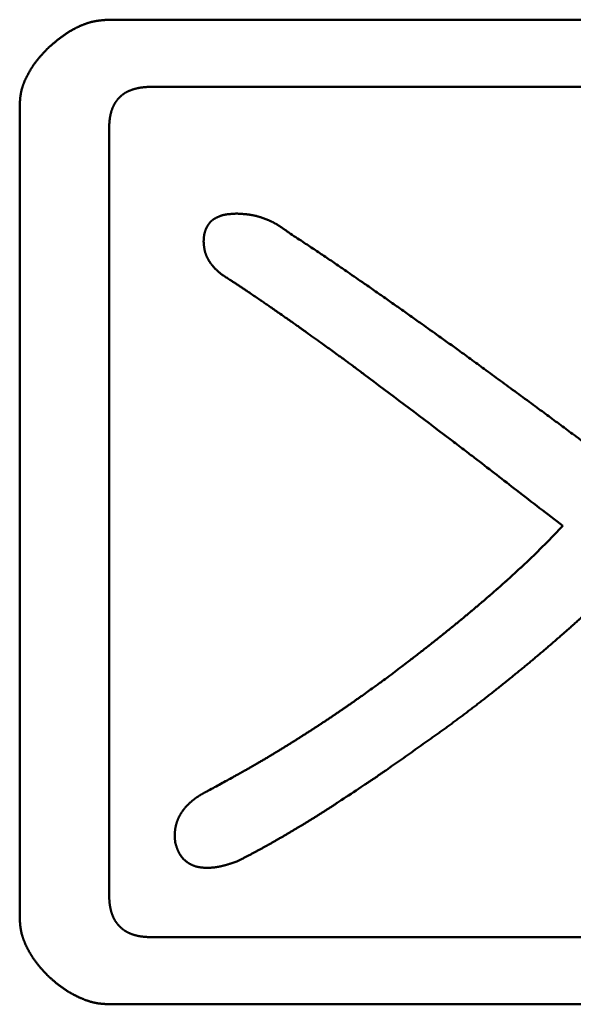
# Model space of a CAD drawing. Units: millimetres. Extents: x 0 to 840, y -1 to 594.
# Drawn here: x 198 to 199, y 166 to 169 of the extents above; entities that cross this region are included whole.
import ezdxf

# ---------------------------------------------------------------- set-up
doc = ezdxf.new("R2010")
doc.units = ezdxf.units.MM
doc.header["$LTSCALE"] = 0.374154
doc.layers.add('NoLayerName_001', color=7, linetype='Continuous')

msp = doc.modelspace()

# ---------------------------------------------------------------- linework, layer by layer
at = {"layer": 'NoLayerName_001', "color": 7, "linetype": 'Continuous', "lineweight": 50}
for p, q in [((198.0783, 168.6419), (200.6095, 168.6419)), ((200.6095, 168.453), (198.1982, 168.453)), ((197.8262, 166.1108), (197.8262, 168.4021)), ((198.0783, 168.3355), (198.0783, 166.1774)), ((198.1982, 166.0575), (200.7027, 166.0575)), ((200.7027, 165.8685), (198.0783, 165.8685))]:
    msp.add_line(p, q, dxfattribs=at)
for points, knots in [([(197.9061, 168.562), (197.9078, 168.5634), (197.9102, 168.5656), (197.9135, 168.5684), (197.9159, 168.5705), (197.9184, 168.5726), (197.9209, 168.5747), (197.9233, 168.5768), (197.9258, 168.5789), (197.9283, 168.581), (197.9308, 168.583), (197.9333, 168.5851), (197.9358, 168.5871), (197.9384, 168.5891), (197.941, 168.591), (197.9435, 168.593), (197.9461, 168.5949), (197.9488, 168.5968), (197.9514, 168.5987), (197.9541, 168.6005), (197.9567, 168.6023), (197.9594, 168.6041), (197.9622, 168.6059), (197.9649, 168.6076), (197.9677, 168.6093), (197.9705, 168.6109), (197.9733, 168.6125), (197.9761, 168.6141), (197.979, 168.6157), (197.9818, 168.6172), (197.9847, 168.6187), (197.9876, 168.6201), (197.9906, 168.6215), (197.9935, 168.6229), (197.9965, 168.6242), (197.9995, 168.6255), (198.0025, 168.6268), (198.0055, 168.628), (198.0085, 168.6291), (198.0116, 168.6303), (198.0136, 168.631), (198.0146, 168.6313)], [0, 0, 0, 0, 0.0064864, 0.0097292, 0.0129715, 0.0162133, 0.0194544, 0.0226948, 0.0259343, 0.0291729, 0.0324107, 0.0356476, 0.0388838, 0.0421193, 0.0453543, 0.0485891, 0.0518239, 0.0550591, 0.0582951, 0.0615318, 0.0647694, 0.0680077, 0.0712467, 0.0744865, 0.077727, 0.0809684, 0.0842105, 0.0874536, 0.0906976, 0.0939426, 0.0971888, 0.1004362, 0.103685, 0.1069352, 0.1101867, 0.1134386, 0.1166905, 0.1199418, 0.1231919, 0.1264406, 0.1296874, 0.1296874, 0.1296874, 0.1296874]), ([(198.0146, 168.6313), (198.0157, 168.6317), (198.0177, 168.6323), (198.0208, 168.6333), (198.0239, 168.6342), (198.027, 168.6351), (198.0302, 168.6358), (198.0333, 168.6366), (198.0365, 168.6372), (198.0397, 168.6378), (198.0429, 168.6384), (198.0461, 168.6389), (198.0493, 168.6393), (198.0525, 168.6397), (198.0557, 168.6401), (198.0589, 168.6404), (198.0621, 168.6407), (198.0654, 168.641), (198.0686, 168.6412), (198.0729, 168.6416), (198.0762, 168.6418), (198.0783, 168.6419)], [0, 0, 0, 0, 0.0032447, 0.00648712, 0.00972717, 0.01296486, 0.01620029, 0.01943363, 0.0226652, 0.02589571, 0.02912634, 0.03235798, 0.03559132, 0.03882683, 0.04206474, 0.04530516, 0.048548, 0.05179306, 0.05504002, 0.05828849, 0.06478805, 0.06478805, 0.06478805, 0.06478805]), ([(197.9061, 168.562), (197.9047, 168.5605), (197.9026, 168.5583), (197.8998, 168.5553), (197.8977, 168.5531), (197.8957, 168.5508), (197.8936, 168.5486), (197.8915, 168.5463), (197.8895, 168.5441), (197.8874, 168.5418), (197.8854, 168.5395), (197.8834, 168.5372), (197.8814, 168.5349), (197.8794, 168.5326), (197.8775, 168.5302), (197.8756, 168.5278), (197.8737, 168.5254), (197.8718, 168.523), (197.87, 168.5206), (197.8682, 168.5181), (197.8664, 168.5157), (197.8647, 168.5131), (197.863, 168.5106), (197.8613, 168.5081), (197.8597, 168.5055), (197.8581, 168.5029), (197.8565, 168.5003), (197.8549, 168.4977), (197.8534, 168.495), (197.8519, 168.4923), (197.8504, 168.4897), (197.849, 168.487), (197.8475, 168.4842), (197.8461, 168.4815), (197.8448, 168.4788), (197.8434, 168.476), (197.8421, 168.4732), (197.8409, 168.4704), (197.8396, 168.4676), (197.8385, 168.4648), (197.8377, 168.4629), (197.8373, 168.4619)], [0, 0, 0, 0, 0.0061242, 0.0091858, 0.0122467, 0.0153067, 0.0183657, 0.0214235, 0.0244801, 0.0275352, 0.0305889, 0.0336411, 0.036692, 0.0397415, 0.0427899, 0.0458374, 0.0488843, 0.051931, 0.0549779, 0.0580253, 0.0610735, 0.0641227, 0.0671731, 0.0702249, 0.0732781, 0.076333, 0.0793895, 0.082448, 0.0855083, 0.0885705, 0.0916348, 0.0947011, 0.0977694, 0.1008398, 0.1039118, 0.1069845, 0.1100569, 0.1131281, 0.1161974, 0.119264, 0.1223276, 0.1223276, 0.1223276, 0.1223276]), ([(197.8373, 168.4619), (197.837, 168.461), (197.8362, 168.459), (197.8352, 168.4562), (197.8343, 168.4533), (197.8333, 168.4504), (197.8325, 168.4474), (197.8317, 168.4445), (197.831, 168.4415), (197.8303, 168.4386), (197.8298, 168.4356), (197.8293, 168.4326), (197.8288, 168.4296), (197.8284, 168.4266), (197.828, 168.4235), (197.8277, 168.4205), (197.8274, 168.4174), (197.8271, 168.4144), (197.8269, 168.4113), (197.8266, 168.4083), (197.8264, 168.4052), (197.8263, 168.4032), (197.8262, 168.4021)], [0, 0, 0, 0, 0.00306007, 0.00611646, 0.00916914, 0.01221826, 0.01526415, 0.01830734, 0.02134858, 0.02438904, 0.02743025, 0.03047344, 0.03351951, 0.03656906, 0.03962238, 0.04267954, 0.04574039, 0.04880458, 0.05187164, 0.05494095, 0.05801181, 0.06108346, 0.06108346, 0.06108346, 0.06108346]), ([(198.1354, 168.4417), (198.1349, 168.4415), (198.1339, 168.4411), (198.1325, 168.4404), (198.131, 168.4398), (198.1296, 168.439), (198.1282, 168.4383), (198.1268, 168.4376), (198.1254, 168.4368), (198.124, 168.436), (198.1226, 168.4351), (198.1213, 168.4342), (198.1199, 168.4333), (198.1186, 168.4324), (198.1173, 168.4315), (198.116, 168.4305), (198.1148, 168.4295), (198.1135, 168.4285), (198.1123, 168.4274), (198.1111, 168.4264), (198.1099, 168.4253), (198.1088, 168.4242), (198.1076, 168.423), (198.1065, 168.4219), (198.1054, 168.4207), (198.1043, 168.4195), (198.1033, 168.4183), (198.1022, 168.4171), (198.1012, 168.4158), (198.1002, 168.4146), (198.0993, 168.4133), (198.0983, 168.412), (198.0974, 168.4106), (198.0965, 168.4093), (198.0957, 168.408), (198.0948, 168.4066), (198.094, 168.4052), (198.0932, 168.4038), (198.0924, 168.4024), (198.0917, 168.401), (198.0912, 168.4), (198.091, 168.3996)], [0, 0, 0, 0, 0.00160586, 0.00321106, 0.00481568, 0.00641981, 0.00802364, 0.00962739, 0.01123133, 0.01283578, 0.01444082, 0.01604644, 0.01765262, 0.01925933, 0.02086651, 0.02247412, 0.02408207, 0.02569029, 0.02729869, 0.02890717, 0.03051562, 0.03212393, 0.033732, 0.03533981, 0.0369474, 0.03855478, 0.04016198, 0.04176902, 0.04337591, 0.04498266, 0.04658925, 0.0481957, 0.04980199, 0.05140811, 0.05301407, 0.05461983, 0.05622546, 0.05783105, 0.05943669, 0.06104247, 0.06264842, 0.06264842, 0.06264842, 0.06264842]), ([(198.1982, 168.453), (198.1972, 168.4529), (198.1955, 168.4529), (198.1934, 168.4528), (198.1918, 168.4527), (198.1902, 168.4526), (198.1886, 168.4526), (198.187, 168.4525), (198.1854, 168.4524), (198.1838, 168.4523), (198.1822, 168.4522), (198.1806, 168.4521), (198.179, 168.4519), (198.1774, 168.4518), (198.1758, 168.4517), (198.1742, 168.4515), (198.1726, 168.4513), (198.171, 168.4511), (198.1694, 168.4509), (198.1679, 168.4507), (198.1663, 168.4504), (198.1647, 168.4501), (198.1631, 168.4499), (198.1615, 168.4496), (198.16, 168.4492), (198.1584, 168.4489), (198.1568, 168.4486), (198.1553, 168.4482), (198.1537, 168.4478), (198.1522, 168.4474), (198.1506, 168.447), (198.1491, 168.4465), (198.1475, 168.4461), (198.146, 168.4456), (198.1445, 168.4451), (198.1429, 168.4446), (198.1414, 168.4441), (198.1399, 168.4435), (198.1384, 168.4429), (198.1369, 168.4423), (198.1359, 168.4419), (198.1354, 168.4417)], [0, 0, 0, 0, 0.00321201, 0.00481782, 0.00642342, 0.00802872, 0.00963369, 0.01123826, 0.01284241, 0.0144461, 0.01604934, 0.01765213, 0.01925449, 0.02085649, 0.02245819, 0.02405969, 0.02566112, 0.02726262, 0.02886439, 0.03046652, 0.03206905, 0.03367196, 0.03527528, 0.03687899, 0.03848311, 0.04008762, 0.04169255, 0.04329789, 0.04490364, 0.0465098, 0.04811639, 0.0497234, 0.05133084, 0.05293871, 0.05454698, 0.05615543, 0.05776382, 0.05937195, 0.06097965, 0.0625868, 0.06419333, 0.06419333, 0.06419333, 0.06419333]), ([(198.091, 168.3996), (198.0907, 168.3991), (198.0903, 168.3981), (198.0896, 168.3966), (198.0889, 168.3952), (198.0883, 168.3937), (198.0877, 168.3922), (198.0871, 168.3907), (198.0866, 168.3892), (198.086, 168.3877), (198.0855, 168.3862), (198.085, 168.3846), (198.0845, 168.3831), (198.0841, 168.3816), (198.0837, 168.38), (198.0832, 168.3785), (198.0829, 168.3769), (198.0825, 168.3753), (198.0821, 168.3738), (198.0818, 168.3722), (198.0815, 168.3706), (198.0812, 168.3691), (198.0809, 168.3675), (198.0807, 168.3659), (198.0805, 168.3643), (198.0802, 168.3627), (198.08, 168.3611), (198.0799, 168.3595), (198.0797, 168.3579), (198.0795, 168.3563), (198.0794, 168.3547), (198.0793, 168.3531), (198.0791, 168.3516), (198.079, 168.35), (198.0789, 168.3484), (198.0788, 168.3467), (198.0787, 168.3451), (198.0787, 168.3435), (198.0786, 168.3419), (198.0785, 168.3409), (198.0785, 168.3403)], [0, 0, 0, 0, 0.00160616, 0.00321253, 0.0048191, 0.00642584, 0.0080327, 0.0096396, 0.01124647, 0.01285321, 0.0144597, 0.0160659, 0.01767191, 0.01927777, 0.02088355, 0.02248926, 0.02409494, 0.02570057, 0.02730615, 0.02891164, 0.03051699, 0.03212216, 0.03372707, 0.03533163, 0.03693575, 0.03853933, 0.04014234, 0.04174499, 0.04334743, 0.04494981, 0.04655224, 0.04815483, 0.04975763, 0.05136069, 0.05296404, 0.05456769, 0.05617164, 0.05777588, 0.05938036, 0.06098505, 0.06098505, 0.06098505, 0.06098505]), ([(198.0785, 168.3403), (198.0785, 168.3393), (198.0784, 168.3377), (198.0783, 168.3361), (198.0783, 168.3355)], [0, 0, 0, 0, 0.00320983, 0.004814859, 0.004814859, 0.004814859, 0.004814859]), ([(198.3556, 168.0608), (198.3559, 168.0612), (198.3563, 168.0618), (198.3569, 168.0628), (198.3575, 168.0638), (198.3582, 168.0648), (198.3588, 168.0658), (198.3595, 168.0667), (198.3602, 168.0677), (198.3609, 168.0686), (198.3617, 168.0695), (198.3624, 168.0704), (198.3632, 168.0713), (198.364, 168.0722), (198.3648, 168.073), (198.3656, 168.0739), (198.3665, 168.0747), (198.3673, 168.0755), (198.3682, 168.0762), (198.3691, 168.077), (198.37, 168.0777), (198.371, 168.0784), (198.3719, 168.079), (198.3729, 168.0797), (198.3739, 168.0803), (198.3749, 168.0809), (198.3759, 168.0815), (198.3769, 168.0821), (198.378, 168.0827), (198.379, 168.0832), (198.3801, 168.0838), (198.3811, 168.0843), (198.3822, 168.0848), (198.3832, 168.0853), (198.3843, 168.0859), (198.3854, 168.0863), (198.3864, 168.0868), (198.3875, 168.0873), (198.3886, 168.0878), (198.3897, 168.0882), (198.3904, 168.0885), (198.3907, 168.0886)], [0, 0, 0, 0, 0.0011744, 0.00234967, 0.00352587, 0.00470306, 0.00588115, 0.00705969, 0.00823821, 0.00941631, 0.01059364, 0.01176991, 0.01294493, 0.01411854, 0.0152907, 0.01646144, 0.01763087, 0.01879921, 0.01996679, 0.0211341, 0.02230175, 0.02347023, 0.02463988, 0.02581095, 0.02698356, 0.02815771, 0.02933332, 0.03051022, 0.03168816, 0.03286682, 0.03404579, 0.03522465, 0.03640294, 0.03758046, 0.03875712, 0.03993285, 0.04110762, 0.04228141, 0.0434542, 0.04462602, 0.04579693, 0.04579693, 0.04579693, 0.04579693]), ([(198.3907, 168.0886), (198.3911, 168.0888), (198.3918, 168.0891), (198.3929, 168.0895), (198.394, 168.0898), (198.3952, 168.0902), (198.3963, 168.0906), (198.3974, 168.0909), (198.3985, 168.0912), (198.3996, 168.0915), (198.4008, 168.0918), (198.4019, 168.0921), (198.4031, 168.0923), (198.4042, 168.0925), (198.4054, 168.0927), (198.4065, 168.093), (198.4077, 168.0931), (198.4088, 168.0933), (198.41, 168.0935), (198.4112, 168.0937), (198.4123, 168.0938), (198.4135, 168.0939), (198.4147, 168.0941), (198.4158, 168.0942), (198.417, 168.0943), (198.4182, 168.0944), (198.4193, 168.0945), (198.4205, 168.0946), (198.4217, 168.0947), (198.4228, 168.0948), (198.424, 168.0949), (198.4252, 168.095), (198.4263, 168.0951), (198.4275, 168.0952), (198.4287, 168.0952), (198.4298, 168.0953), (198.4314, 168.0954), (198.4337, 168.0955), (198.4361, 168.0956), (198.4376, 168.0957), (198.438, 168.0957)], [0, 0, 0, 0, 0.00117007, 0.0023394, 0.00350813, 0.00467642, 0.00584446, 0.00701249, 0.00818073, 0.00934938, 0.01051856, 0.01168839, 0.01285893, 0.01403022, 0.01520226, 0.01637502, 0.01754846, 0.01872248, 0.01989699, 0.02107186, 0.02224693, 0.02342205, 0.02459703, 0.02577166, 0.02694574, 0.0281192, 0.02929211, 0.03046454, 0.03163652, 0.03280812, 0.03397937, 0.03515032, 0.03632101, 0.03749147, 0.03866173, 0.03983183, 0.04100178, 0.04334135, 0.0468502, 0.04801975, 0.04801975, 0.04801975, 0.04801975]), ([(198.438, 168.0957), (198.4398, 168.0956), (198.4424, 168.0955), (198.446, 168.0953), (198.4486, 168.0951), (198.4513, 168.095), (198.4539, 168.0948), (198.4565, 168.0946), (198.4592, 168.0944), (198.4618, 168.0942), (198.4645, 168.0939), (198.4671, 168.0936), (198.4697, 168.0933), (198.4723, 168.093), (198.475, 168.0926), (198.4776, 168.0922), (198.4802, 168.0917), (198.4828, 168.0913), (198.4854, 168.0907), (198.488, 168.0902), (198.4905, 168.0896), (198.4931, 168.089), (198.4957, 168.0883), (198.4982, 168.0876), (198.5008, 168.0869), (198.5033, 168.0861), (198.5059, 168.0853), (198.5084, 168.0845), (198.5109, 168.0837), (198.5134, 168.0828), (198.5159, 168.0819), (198.5184, 168.081), (198.5209, 168.08), (198.5233, 168.079), (198.5258, 168.078), (198.5282, 168.0769), (198.5307, 168.0759), (198.5331, 168.0748), (198.5355, 168.0736), (198.5378, 168.0725), (198.5394, 168.0717), (198.5402, 168.0713)], [0, 0, 0, 0, 0.0053069, 0.0079598, 0.010612, 0.0132635, 0.015914, 0.0185635, 0.0212118, 0.0238591, 0.0265053, 0.0291505, 0.031795, 0.0344391, 0.037083, 0.0397273, 0.0423725, 0.0450185, 0.0476656, 0.0503136, 0.0529627, 0.0556129, 0.058264, 0.060916, 0.0635689, 0.0662226, 0.0688769, 0.0715316, 0.0741867, 0.076842, 0.0794971, 0.0821521, 0.0848067, 0.0874609, 0.0901146, 0.0927677, 0.09542, 0.0980716, 0.1007225, 0.1033725, 0.1060216, 0.1060216, 0.1060216, 0.1060216]), ([(198.5402, 168.0713), (198.541, 168.0709), (198.5426, 168.0701), (198.5449, 168.0688), (198.5472, 168.0675), (198.5495, 168.0662), (198.5518, 168.0649), (198.5541, 168.0635), (198.5563, 168.0621), (198.5585, 168.0607), (198.5608, 168.0593), (198.563, 168.0578), (198.5652, 168.0563), (198.5673, 168.0548), (198.5695, 168.0533), (198.5717, 168.0518), (198.5738, 168.0502), (198.576, 168.0487), (198.5788, 168.0466), (198.5817, 168.0445), (198.5838, 168.043), (198.5846, 168.0424)], [0, 0, 0, 0, 0.00264826, 0.00529565, 0.00794218, 0.01058789, 0.01323282, 0.01587726, 0.01852162, 0.02116625, 0.02381139, 0.02645726, 0.02910399, 0.03175164, 0.03440026, 0.0370498, 0.03970023, 0.04235143, 0.04500329, 0.0503084, 0.05296131, 0.05296131, 0.05296131, 0.05296131]), ([(198.3448, 168.0158), (198.3448, 168.0166), (198.3448, 168.0178), (198.3449, 168.0193), (198.345, 168.0205), (198.345, 168.0217), (198.3451, 168.0228), (198.3452, 168.024), (198.3452, 168.0252), (198.3453, 168.0263), (198.3454, 168.0275), (198.3455, 168.0287), (198.3456, 168.0298), (198.3458, 168.031), (198.3459, 168.0322), (198.3461, 168.0333), (198.3462, 168.0345), (198.3464, 168.0356), (198.3466, 168.0368), (198.3469, 168.0379), (198.3471, 168.0391), (198.3474, 168.0402), (198.3476, 168.0414), (198.3479, 168.0425), (198.3482, 168.0436), (198.3486, 168.0448), (198.3489, 168.0459), (198.3493, 168.047), (198.3497, 168.0481), (198.3501, 168.0492), (198.3505, 168.0503), (198.3509, 168.0514), (198.3514, 168.0525), (198.3518, 168.0536), (198.3523, 168.0546), (198.3528, 168.0557), (198.3534, 168.0567), (198.3539, 168.0578), (198.3545, 168.0588), (198.3551, 168.0598), (198.3555, 168.0605), (198.3556, 168.0608)], [0, 0, 0, 0, 0.00234586, 0.00351862, 0.00469118, 0.00586348, 0.00703548, 0.00820716, 0.0093785, 0.01054952, 0.01172023, 0.01289071, 0.01406104, 0.01523133, 0.01640174, 0.01757246, 0.01874372, 0.0199157, 0.02108837, 0.02226157, 0.02343517, 0.02460904, 0.02578307, 0.02695714, 0.02813115, 0.029305, 0.03047863, 0.03165195, 0.03282491, 0.03399747, 0.03516959, 0.03634125, 0.03751255, 0.03868365, 0.03985471, 0.04102588, 0.04219731, 0.04336911, 0.04454142, 0.04571433, 0.04688794, 0.04688794, 0.04688794, 0.04688794]), ([(198.5846, 168.0424), (198.5979, 168.0337), (198.6165, 168.0215), (198.6404, 168.0057), (198.6563, 167.9951), (198.6722, 167.9845), (198.6881, 167.9739), (198.7039, 167.9632), (198.7197, 167.9524), (198.7355, 167.9417), (198.7538, 167.929), (198.7748, 167.9146), (198.801, 167.8965), (198.8297, 167.8765), (198.8611, 167.8546), (198.8923, 167.8327), (198.9236, 167.8107), (198.9522, 167.7904), (198.9781, 167.772), (199.004, 167.7535), (199.0325, 167.7331), (199.0661, 167.7089), (199.1022, 167.6828), (199.1434, 167.6528), (199.1871, 167.6209), (199.2334, 167.5871), (199.277, 167.555), (199.318, 167.5248), (199.3564, 167.4964), (199.3998, 167.4641), (199.4534, 167.4241), (199.4942, 167.3935), (199.5171, 167.3764)], [0, 0, 0, 0, 0.047758, 0.066861, 0.085963, 0.105066, 0.124169, 0.143271, 0.162374, 0.181478, 0.200581, 0.229236, 0.25789, 0.296096, 0.334301, 0.372507, 0.410713, 0.448919, 0.477573, 0.506227, 0.544433, 0.582639, 0.630396, 0.678153, 0.735462, 0.792771, 0.850079, 0.897837, 0.945594, 0.993351, 1.060211, 1.146174, 1.146174, 1.146174, 1.146174]), ([(198.3516, 167.9795), (198.3514, 167.98), (198.351, 167.9812), (198.3503, 167.983), (198.3498, 167.9847), (198.3492, 167.9865), (198.3487, 167.9883), (198.3482, 167.9901), (198.3478, 167.9919), (198.3474, 167.9937), (198.3471, 167.9955), (198.3468, 167.9973), (198.3465, 167.9991), (198.3462, 168.001), (198.346, 168.0028), (198.3458, 168.0047), (198.3456, 168.0065), (198.3454, 168.0084), (198.3452, 168.0102), (198.345, 168.0127), (198.3449, 168.0146), (198.3448, 168.0158)], [0, 0, 0, 0, 0.00186018, 0.00371858, 0.00557516, 0.00742994, 0.00928301, 0.01113452, 0.0129848, 0.0148347, 0.016685, 0.01853632, 0.02038912, 0.02224368, 0.02410015, 0.02595856, 0.02781883, 0.0296808, 0.0315442, 0.03340874, 0.03713978, 0.03713978, 0.03713978, 0.03713978]), ([(198.3981, 167.9226), (198.3971, 167.9233), (198.3957, 167.9245), (198.3937, 167.9261), (198.3923, 167.9273), (198.3909, 167.9285), (198.3895, 167.9297), (198.388, 167.9309), (198.3866, 167.9321), (198.3852, 167.9333), (198.3839, 167.9345), (198.3825, 167.9358), (198.3811, 167.9371), (198.3798, 167.9383), (198.3784, 167.9396), (198.3771, 167.9409), (198.3758, 167.9422), (198.3746, 167.9436), (198.3733, 167.945), (198.3721, 167.9463), (198.3709, 167.9477), (198.3697, 167.9492), (198.3685, 167.9506), (198.3673, 167.9521), (198.3662, 167.9536), (198.3651, 167.955), (198.364, 167.9566), (198.363, 167.9581), (198.3619, 167.9596), (198.3609, 167.9612), (198.3599, 167.9628), (198.359, 167.9644), (198.3581, 167.966), (198.3572, 167.9676), (198.3563, 167.9693), (198.3554, 167.971), (198.3546, 167.9726), (198.3538, 167.9743), (198.353, 167.976), (198.3523, 167.9777), (198.3519, 167.9789), (198.3516, 167.9795)], [0, 0, 0, 0, 0.00372277, 0.00558374, 0.00744424, 0.00930413, 0.01116329, 0.01302161, 0.01487905, 0.01673556, 0.01859114, 0.02044584, 0.02229976, 0.02415305, 0.02600589, 0.02785856, 0.02971139, 0.03156476, 0.03341898, 0.03527408, 0.03713002, 0.03898679, 0.04084437, 0.04270273, 0.04456188, 0.04642181, 0.04828251, 0.05014398, 0.05200624, 0.05386931, 0.0557332, 0.05759794, 0.05946356, 0.06133002, 0.06319691, 0.06506381, 0.06693031, 0.06879606, 0.07066076, 0.07252414, 0.07438599, 0.07438599, 0.07438599, 0.07438599]), ([(198.7977, 167.6428), (198.789, 167.6492), (198.7759, 167.6589), (198.7596, 167.671), (198.7486, 167.679), (198.7399, 167.6854), (198.7311, 167.6918), (198.7201, 167.6997), (198.7014, 167.7132), (198.6717, 167.7345), (198.6454, 167.7536), (198.6266, 167.767), (198.62, 167.7718), (198.6123, 167.7773), (198.6034, 167.7835), (198.5923, 167.7913), (198.5779, 167.8014), (198.5624, 167.8123), (198.5468, 167.8231), (198.5345, 167.8316), (198.5234, 167.8393), (198.5133, 167.8462), (198.5021, 167.8539), (198.4898, 167.8623), (198.4774, 167.8706), (198.4673, 167.8774), (198.4595, 167.8827), (198.4527, 167.8872), (198.447, 167.891), (198.4425, 167.894), (198.4391, 167.8962), (198.4357, 167.8984), (198.4312, 167.9014), (198.4255, 167.9051), (198.4175, 167.9102), (198.4083, 167.916), (198.4015, 167.9204), (198.3981, 167.9226)], [0, 0, 0, 0, 0.0325294, 0.0487938, 0.060992, 0.0731902, 0.0813223, 0.0935204, 0.1138509, 0.1504463, 0.2033059, 0.211438, 0.2195702, 0.2277023, 0.2399006, 0.252099, 0.2683636, 0.2927606, 0.3090252, 0.3252896, 0.3374878, 0.349686, 0.3618842, 0.3781487, 0.3944135, 0.4066123, 0.4147447, 0.4228771, 0.4310092, 0.4350753, 0.4391413, 0.4432073, 0.4472733, 0.4554053, 0.4635374, 0.4757358, 0.4879345, 0.4879345, 0.4879345, 0.4879345]), ([(199.3572, 167.2165), (199.3138, 167.2498), (199.2332, 167.3116), (199.1436, 167.381), (199.0909, 167.4214), (199.0691, 167.438), (199.0473, 167.4546), (198.9569, 167.5229), (198.8726, 167.5863), (198.7977, 167.6428)], [0, 0, 0, 0, 0.1641317, 0.304817, 0.3399878, 0.363435, 0.3868821, 0.4220531, 0.7034226, 0.7034226, 0.7034226, 0.7034226]), ([(199.2219, 167.0828), (199.2232, 167.084), (199.2259, 167.0864), (199.2299, 167.0901), (199.2339, 167.0938), (199.2379, 167.0975), (199.2418, 167.1012), (199.2458, 167.105), (199.2498, 167.1087), (199.2537, 167.1124), (199.2577, 167.1161), (199.2616, 167.1199), (199.2656, 167.1236), (199.2695, 167.1274), (199.2734, 167.1312), (199.2773, 167.1349), (199.2812, 167.1387), (199.2851, 167.1425), (199.289, 167.1463), (199.2929, 167.1501), (199.2967, 167.154), (199.3006, 167.1578), (199.3044, 167.1616), (199.3083, 167.1655), (199.3121, 167.1694), (199.3159, 167.1733), (199.3197, 167.1772), (199.3235, 167.1811), (199.3272, 167.185), (199.3323, 167.1902), (199.3385, 167.1968), (199.3473, 167.206), (199.3535, 167.2125), (199.3572, 167.2165)], [0, 0, 0, 0, 0.0054374, 0.0108749, 0.0163124, 0.0217499, 0.0271875, 0.0326251, 0.0380627, 0.0435004, 0.0489382, 0.054376, 0.0598139, 0.0652519, 0.0706898, 0.0761278, 0.0815656, 0.0870035, 0.0924412, 0.0978788, 0.1033164, 0.1087538, 0.1141912, 0.1196284, 0.1250656, 0.1305028, 0.1359399, 0.1413771, 0.1468144, 0.1522517, 0.1631268, 0.1740022, 0.1903157, 0.1903157, 0.1903157, 0.1903157]), ([(198.8643, 166.7902), (198.8773, 166.8001), (198.8961, 166.8143), (198.9191, 166.8319), (198.9335, 166.843), (198.9464, 166.8529), (198.9578, 166.8618), (198.9679, 166.8696), (198.9764, 166.8763), (198.985, 166.883), (198.9935, 166.8898), (199.0021, 166.8965), (199.0106, 166.9033), (199.0191, 166.91), (199.0276, 166.9168), (199.036, 166.9237), (199.0445, 166.9305), (199.0529, 166.9374), (199.0614, 166.9442), (199.0698, 166.9511), (199.0782, 166.9581), (199.0865, 166.965), (199.0949, 166.972), (199.1032, 166.9789), (199.1115, 166.9859), (199.1198, 166.993), (199.1281, 167), (199.1364, 167.0071), (199.1446, 167.0142), (199.1529, 167.0213), (199.1611, 167.0284), (199.1693, 167.0356), (199.1774, 167.0428), (199.1856, 167.05), (199.1937, 167.0572), (199.2004, 167.0633), (199.2058, 167.0681), (199.2098, 167.0718), (199.2139, 167.0754), (199.2179, 167.0791), (199.2205, 167.0815), (199.2219, 167.0828)], [0, 0, 0, 0, 0.0489369, 0.0706865, 0.0869987, 0.103311, 0.1196234, 0.1304984, 0.1413733, 0.1522483, 0.1631232, 0.1739982, 0.1848731, 0.1957481, 0.2066231, 0.2174981, 0.2283731, 0.2392481, 0.2501231, 0.2609981, 0.2718731, 0.2827481, 0.293623, 0.304498, 0.315373, 0.326248, 0.337123, 0.347998, 0.3588731, 0.3697483, 0.3806235, 0.3914986, 0.4023738, 0.4132488, 0.4241238, 0.4349988, 0.4404362, 0.4458736, 0.4513111, 0.4567485, 0.4621859, 0.4621859, 0.4621859, 0.4621859]), ([(199.5304, 167.07), (199.517, 167.0574), (199.497, 167.0386), (199.4701, 167.0136), (199.4533, 166.998), (199.4399, 166.9856), (199.4297, 166.9763), (199.4196, 166.9671), (199.4094, 166.9578), (199.3992, 166.9486), (199.389, 166.9394), (199.3787, 166.9302), (199.3685, 166.9211), (199.3581, 166.912), (199.3478, 166.903), (199.3374, 166.894), (199.327, 166.885), (199.3166, 166.876), (199.3061, 166.8671), (199.2956, 166.8582), (199.2851, 166.8494), (199.2746, 166.8405), (199.264, 166.8317), (199.2534, 166.823), (199.2428, 166.8142), (199.2322, 166.8055), (199.2215, 166.7968), (199.2108, 166.7882), (199.2001, 166.7795), (199.1894, 166.7709), (199.1787, 166.7623), (199.1679, 166.7538), (199.1571, 166.7453), (199.1463, 166.7368), (199.1355, 166.7283), (199.1246, 166.7199), (199.1137, 166.7115), (199.1028, 166.7032), (199.0919, 166.6948), (199.0809, 166.6866), (199.0735, 166.6811), (199.0699, 166.6783)], [0, 0, 0, 0, 0.0549951, 0.0824914, 0.1099863, 0.1237331, 0.1374797, 0.1512258, 0.1649717, 0.1787173, 0.1924628, 0.2062084, 0.219954, 0.2336999, 0.2474461, 0.2611925, 0.2749394, 0.2886865, 0.3024341, 0.316182, 0.3299302, 0.3436788, 0.3574277, 0.3711768, 0.3849262, 0.3986758, 0.4124254, 0.4261751, 0.4399248, 0.4536743, 0.4674237, 0.4811728, 0.4949217, 0.5086702, 0.5224184, 0.5361663, 0.5499137, 0.5636608, 0.5774075, 0.5911538, 0.6048999, 0.6048999, 0.6048999, 0.6048999]), ([(198.734, 166.6977), (198.7368, 166.6995), (198.7423, 166.7033), (198.7505, 166.709), (198.7587, 166.7147), (198.7669, 166.7204), (198.775, 166.7262), (198.7832, 166.7319), (198.794, 166.7396), (198.8076, 166.7493), (198.8265, 166.7629), (198.8454, 166.7765), (198.8589, 166.7863), (198.8643, 166.7902)], [0, 0, 0, 0, 0.0099872, 0.0199744, 0.0299616, 0.0399488, 0.0499363, 0.0599239, 0.0699117, 0.0898879, 0.109865, 0.1398319, 0.1598103, 0.1598103, 0.1598103, 0.1598103]), ([(198.3581, 166.4705), (198.3698, 166.4768), (198.3874, 166.4863), (198.4108, 166.4991), (198.4253, 166.5071), (198.437, 166.5135), (198.4457, 166.5184), (198.4545, 166.5233), (198.4632, 166.5281), (198.4718, 166.5331), (198.4805, 166.538), (198.4892, 166.543), (198.4978, 166.548), (198.5064, 166.553), (198.5151, 166.5581), (198.5236, 166.5632), (198.5322, 166.5683), (198.5408, 166.5735), (198.5493, 166.5786), (198.5579, 166.5838), (198.5664, 166.5891), (198.5749, 166.5943), (198.5834, 166.5996), (198.5918, 166.6048), (198.6003, 166.6101), (198.6088, 166.6155), (198.6172, 166.6208), (198.6256, 166.6262), (198.6341, 166.6315), (198.6425, 166.6369), (198.6509, 166.6423), (198.6592, 166.6478), (198.6676, 166.6532), (198.676, 166.6587), (198.6843, 166.6642), (198.6926, 166.6697), (198.7009, 166.6753), (198.7092, 166.6808), (198.7175, 166.6864), (198.7258, 166.692), (198.7313, 166.6958), (198.734, 166.6977)], [0, 0, 0, 0, 0.0399572, 0.0599348, 0.0799114, 0.0898993, 0.0998869, 0.1098743, 0.1198614, 0.1298485, 0.1398355, 0.1498225, 0.1598097, 0.1697971, 0.1797847, 0.1897726, 0.1997607, 0.2097491, 0.2197378, 0.2297267, 0.2397158, 0.2497052, 0.2596947, 0.2696844, 0.2796742, 0.289664, 0.2996537, 0.3096434, 0.319633, 0.3296224, 0.3396117, 0.3496007, 0.3595896, 0.3695783, 0.3795667, 0.389555, 0.399543, 0.4095308, 0.4195185, 0.429506, 0.4394933, 0.4394933, 0.4394933, 0.4394933]), ([(199.0699, 166.6783), (199.0662, 166.6756), (199.0589, 166.6701), (199.0478, 166.6619), (199.0367, 166.6538), (199.0256, 166.6457), (199.0145, 166.6377), (199.0033, 166.6296), (198.9921, 166.6216), (198.9772, 166.611), (198.9585, 166.5978), (198.9285, 166.5767), (198.906, 166.5609), (198.891, 166.5504)], [0, 0, 0, 0, 0.0137458, 0.0274913, 0.0412368, 0.0549823, 0.0687281, 0.0824741, 0.0962205, 0.1099673, 0.137462, 0.1649582, 0.2199533, 0.2199533, 0.2199533, 0.2199533]), ([(198.891, 166.5504), (198.8837, 166.5453), (198.8728, 166.5376), (198.8595, 166.5282), (198.851, 166.5223), (198.8437, 166.5173), (198.8376, 166.5131), (198.8327, 166.5097), (198.8291, 166.5072), (198.8254, 166.5047), (198.8205, 166.5014), (198.8143, 166.4972), (198.807, 166.4923), (198.7983, 166.4866), (198.7736, 166.4702), (198.7477, 166.4532), (198.7229, 166.4369), (198.7143, 166.4312), (198.7068, 166.4264), (198.6994, 166.4216), (198.6919, 166.4168), (198.6844, 166.412), (198.6769, 166.4072), (198.6694, 166.4025), (198.6619, 166.3977), (198.6544, 166.393), (198.6468, 166.3884), (198.6393, 166.3837), (198.6317, 166.3791), (198.6241, 166.3745), (198.6165, 166.3699), (198.6089, 166.3653), (198.6012, 166.3608), (198.5936, 166.3562), (198.5859, 166.3517), (198.5783, 166.3472), (198.5706, 166.3427), (198.563, 166.3383), (198.5553, 166.3338), (198.5476, 166.3294), (198.5424, 166.3265), (198.5398, 166.325)], [0, 0, 0, 0, 0.0266436, 0.0399649, 0.0488455, 0.0577258, 0.066606, 0.0710461, 0.0754861, 0.0799261, 0.0843661, 0.0932462, 0.1021265, 0.111007, 0.1243281, 0.1909342, 0.2042549, 0.2131353, 0.2220158, 0.2308963, 0.239777, 0.2486578, 0.2575386, 0.2664194, 0.2753001, 0.2841808, 0.2930615, 0.3019421, 0.3108227, 0.3197033, 0.328584, 0.3374647, 0.3463454, 0.3552262, 0.3641069, 0.3729876, 0.3818682, 0.3907488, 0.3996294, 0.40851, 0.4173907, 0.4173907, 0.4173907, 0.4173907]), ([(198.305, 166.4351), (198.3054, 166.4355), (198.3061, 166.4362), (198.3073, 166.4372), (198.3085, 166.4382), (198.3097, 166.4393), (198.3109, 166.4403), (198.3121, 166.4413), (198.3133, 166.4422), (198.3145, 166.4432), (198.3157, 166.4442), (198.317, 166.4452), (198.3182, 166.4461), (198.3194, 166.447), (198.3207, 166.448), (198.322, 166.4489), (198.3232, 166.4498), (198.3245, 166.4507), (198.3258, 166.4516), (198.3271, 166.4525), (198.3283, 166.4534), (198.3296, 166.4542), (198.331, 166.4551), (198.3323, 166.4559), (198.3336, 166.4568), (198.3349, 166.4576), (198.3362, 166.4584), (198.3376, 166.4592), (198.3389, 166.46), (198.3403, 166.4608), (198.3416, 166.4615), (198.343, 166.4623), (198.3443, 166.4631), (198.3457, 166.4638), (198.3471, 166.4646), (198.3484, 166.4653), (198.3498, 166.4661), (198.3512, 166.4668), (198.353, 166.4678), (198.3553, 166.469), (198.3572, 166.47), (198.3581, 166.4705)], [0, 0, 0, 0, 0.00156205, 0.00312439, 0.00468695, 0.00624967, 0.00781244, 0.00937518, 0.01093778, 0.0125002, 0.01406242, 0.01562444, 0.01718623, 0.0187478, 0.02030914, 0.02187024, 0.0234311, 0.02499172, 0.02655209, 0.02811223, 0.02967214, 0.03123181, 0.03279128, 0.03435053, 0.0359096, 0.03746851, 0.03902736, 0.04058623, 0.0421452, 0.04370431, 0.04526362, 0.04682316, 0.04838295, 0.04994299, 0.05150329, 0.05306384, 0.05462463, 0.05618563, 0.05774681, 0.06086962, 0.06399274, 0.06399274, 0.06399274, 0.06399274]), ([(198.2707, 166.3855), (198.2709, 166.3859), (198.2713, 166.3869), (198.2719, 166.3884), (198.2725, 166.3898), (198.2731, 166.3913), (198.2737, 166.3927), (198.2744, 166.3941), (198.275, 166.3955), (198.2757, 166.3969), (198.2764, 166.3983), (198.2772, 166.3997), (198.2779, 166.401), (198.2787, 166.4024), (198.2795, 166.4038), (198.2803, 166.4051), (198.2811, 166.4064), (198.2819, 166.4078), (198.2827, 166.4091), (198.2836, 166.4104), (198.2845, 166.4117), (198.2854, 166.413), (198.2863, 166.4143), (198.2872, 166.4155), (198.2881, 166.4168), (198.2891, 166.418), (198.29, 166.4192), (198.291, 166.4205), (198.292, 166.4217), (198.293, 166.4229), (198.294, 166.424), (198.295, 166.4252), (198.2961, 166.4264), (198.2972, 166.4275), (198.2982, 166.4286), (198.2993, 166.4297), (198.3004, 166.4308), (198.3016, 166.4319), (198.3027, 166.433), (198.3038, 166.4341), (198.3046, 166.4348), (198.305, 166.4351)], [0, 0, 0, 0, 0.00155959, 0.00311918, 0.00467892, 0.00623892, 0.00779925, 0.00935997, 0.01092112, 0.01248272, 0.01404476, 0.01560723, 0.01717008, 0.01873326, 0.02029669, 0.02186029, 0.02342395, 0.02498754, 0.02655097, 0.0281142, 0.02967718, 0.03123989, 0.0328023, 0.0343644, 0.03592618, 0.03748763, 0.03904876, 0.04060958, 0.04217011, 0.04373037, 0.04529041, 0.04685025, 0.04840998, 0.04996972, 0.05152957, 0.05308962, 0.05464996, 0.05621061, 0.05777162, 0.05933299, 0.06089472, 0.06089472, 0.06089472, 0.06089472]), ([(198.2648, 166.3239), (198.2647, 166.325), (198.2646, 166.3265), (198.2643, 166.3286), (198.2642, 166.3302), (198.264, 166.3317), (198.2639, 166.3333), (198.2638, 166.3348), (198.2637, 166.3364), (198.2636, 166.3379), (198.2635, 166.3395), (198.2634, 166.341), (198.2634, 166.3426), (198.2633, 166.3442), (198.2633, 166.3457), (198.2634, 166.3473), (198.2634, 166.3488), (198.2635, 166.3504), (198.2636, 166.3519), (198.2637, 166.3535), (198.2638, 166.3551), (198.264, 166.3566), (198.2642, 166.3582), (198.2644, 166.3597), (198.2646, 166.3613), (198.2649, 166.3628), (198.2651, 166.3643), (198.2654, 166.3659), (198.2657, 166.3674), (198.266, 166.3689), (198.2664, 166.3705), (198.2667, 166.372), (198.2671, 166.3735), (198.2675, 166.375), (198.2679, 166.3765), (198.2683, 166.378), (198.2688, 166.3795), (198.2692, 166.381), (198.2697, 166.3825), (198.2702, 166.384), (198.2706, 166.385), (198.2707, 166.3855)], [0, 0, 0, 0, 0.00312946, 0.00469375, 0.00625754, 0.00782068, 0.00938305, 0.01094458, 0.0125052, 0.01406492, 0.01562377, 0.01718185, 0.01873931, 0.02029638, 0.02185336, 0.02341061, 0.02496845, 0.02652698, 0.0280863, 0.02964644, 0.03120743, 0.03276926, 0.03433187, 0.0358952, 0.03745915, 0.0390236, 0.0405884, 0.04215339, 0.04371837, 0.04528314, 0.04684756, 0.04841156, 0.04997507, 0.05153805, 0.05310048, 0.05466236, 0.0562237, 0.05778453, 0.05934491, 0.06090492, 0.06246466, 0.06246466, 0.06246466, 0.06246466]), ([(198.3007, 166.2674), (198.3002, 166.2678), (198.2993, 166.2684), (198.2978, 166.2694), (198.2964, 166.2705), (198.295, 166.2716), (198.2936, 166.2727), (198.2923, 166.2738), (198.291, 166.275), (198.2897, 166.2762), (198.2884, 166.2774), (198.2872, 166.2787), (198.286, 166.28), (198.2849, 166.2813), (198.2837, 166.2826), (198.2826, 166.284), (198.2816, 166.2854), (198.2806, 166.2869), (198.2796, 166.2883), (198.2786, 166.2898), (198.2777, 166.2913), (198.2768, 166.2928), (198.2759, 166.2944), (198.2751, 166.2959), (198.2743, 166.2975), (198.2735, 166.2991), (198.2728, 166.3007), (198.2721, 166.3023), (198.2714, 166.3039), (198.2708, 166.3055), (198.2702, 166.3072), (198.2696, 166.3088), (198.269, 166.3105), (198.2684, 166.3122), (198.2679, 166.3138), (198.2674, 166.3155), (198.2668, 166.3172), (198.2663, 166.3189), (198.2657, 166.3211), (198.2652, 166.3228), (198.2648, 166.3239)], [0, 0, 0, 0, 0.0017646, 0.00352858, 0.00529177, 0.00705407, 0.0088154, 0.01057578, 0.01233528, 0.01409402, 0.01585222, 0.01761013, 0.0193681, 0.02112655, 0.02288577, 0.02464586, 0.02640685, 0.02816872, 0.02993135, 0.03169457, 0.03345818, 0.03522187, 0.03698531, 0.03874813, 0.0405099, 0.04227012, 0.04402835, 0.04578477, 0.04754006, 0.04929481, 0.05104946, 0.05280437, 0.05455978, 0.05631586, 0.0580727, 0.05983031, 0.06158865, 0.06334764, 0.06510715, 0.06862708, 0.06862708, 0.06862708, 0.06862708]), ([(198.5398, 166.325), (198.5373, 166.3235), (198.5334, 166.3214), (198.5283, 166.3185), (198.5244, 166.3163), (198.5205, 166.3141), (198.5166, 166.312), (198.5127, 166.3098), (198.5088, 166.3077), (198.5049, 166.3056), (198.501, 166.3034), (198.4971, 166.3013), (198.4932, 166.2992), (198.4893, 166.2971), (198.4854, 166.295), (198.4815, 166.293), (198.4775, 166.2909), (198.4736, 166.2889), (198.4683, 166.2861), (198.4618, 166.2827), (198.4512, 166.2773), (198.4433, 166.2733), (198.438, 166.2706)], [0, 0, 0, 0, 0.0088809, 0.0133214, 0.017762, 0.0222025, 0.026643, 0.0310835, 0.035524, 0.0399645, 0.0444048, 0.0488452, 0.0532855, 0.0577257, 0.0621659, 0.066606, 0.0710462, 0.0754863, 0.0799265, 0.0888071, 0.0976878, 0.1154498, 0.1154498, 0.1154498, 0.1154498]), ([(198.3665, 166.2534), (198.366, 166.2533), (198.3648, 166.2533), (198.363, 166.2532), (198.3613, 166.2531), (198.3595, 166.253), (198.3578, 166.253), (198.356, 166.253), (198.3542, 166.253), (198.3525, 166.253), (198.3507, 166.2531), (198.349, 166.2531), (198.3472, 166.2532), (198.3455, 166.2533), (198.3437, 166.2534), (198.3419, 166.2536), (198.3402, 166.2537), (198.3384, 166.2539), (198.3367, 166.2541), (198.3349, 166.2544), (198.3332, 166.2546), (198.3315, 166.2549), (198.3297, 166.2553), (198.328, 166.2556), (198.3263, 166.256), (198.3246, 166.2564), (198.3229, 166.2569), (198.3212, 166.2574), (198.3196, 166.258), (198.3179, 166.2586), (198.3163, 166.2592), (198.3146, 166.2599), (198.313, 166.2606), (198.3114, 166.2613), (198.3098, 166.2621), (198.3083, 166.2629), (198.3067, 166.2637), (198.3052, 166.2646), (198.3037, 166.2655), (198.3022, 166.2665), (198.3012, 166.2671), (198.3007, 166.2674)], [0, 0, 0, 0, 0.00175547, 0.00351116, 0.00526715, 0.00702352, 0.00878033, 0.01053767, 0.0122956, 0.01405419, 0.01581352, 0.01757366, 0.01933468, 0.02109664, 0.02285959, 0.02462323, 0.02638706, 0.02815062, 0.02991353, 0.03167548, 0.03343624, 0.0351957, 0.0369538, 0.03871062, 0.04046631, 0.04222118, 0.04397563, 0.04573019, 0.0474854, 0.0492415, 0.05099866, 0.05275698, 0.0545165, 0.05627722, 0.05803908, 0.05980198, 0.06156576, 0.06333024, 0.06509518, 0.0668603, 0.0686253, 0.0686253, 0.0686253, 0.0686253]), ([(198.438, 166.2706), (198.4364, 166.2701), (198.4336, 166.2691), (198.4303, 166.268), (198.428, 166.2673), (198.4264, 166.2667), (198.4247, 166.2662), (198.423, 166.2656), (198.4214, 166.2651), (198.4197, 166.2646), (198.418, 166.264), (198.4163, 166.2635), (198.4147, 166.263), (198.413, 166.2625), (198.4113, 166.262), (198.4096, 166.2615), (198.4079, 166.261), (198.4062, 166.2605), (198.4045, 166.2601), (198.4028, 166.2596), (198.4011, 166.2592), (198.3994, 166.2587), (198.3977, 166.2583), (198.396, 166.2579), (198.3943, 166.2575), (198.3926, 166.2571), (198.3909, 166.2568), (198.3891, 166.2564), (198.3874, 166.2561), (198.3857, 166.2558), (198.384, 166.2555), (198.3822, 166.2552), (198.3805, 166.2549), (198.3788, 166.2546), (198.377, 166.2544), (198.3753, 166.2542), (198.3735, 166.254), (198.3718, 166.2538), (198.37, 166.2536), (198.3683, 166.2535), (198.3671, 166.2534), (198.3665, 166.2534)], [0, 0, 0, 0, 0.00526764, 0.00877924, 0.01053497, 0.01229064, 0.01404626, 0.01580182, 0.01755734, 0.01931282, 0.02106827, 0.02282373, 0.02457922, 0.02633478, 0.02809045, 0.02984627, 0.03160232, 0.03335865, 0.03511535, 0.0368725, 0.03863011, 0.04038806, 0.04214626, 0.04390458, 0.04566295, 0.04742127, 0.04917948, 0.05093752, 0.05269532, 0.05445285, 0.05621009, 0.05796701, 0.0597236, 0.06147988, 0.06323586, 0.06499157, 0.06674707, 0.0685024, 0.07025766, 0.0720129, 0.07376822, 0.07376822, 0.07376822, 0.07376822]), ([(198.0783, 166.1774), (198.0784, 166.1763), (198.0784, 166.1747), (198.0785, 166.1725), (198.0786, 166.1709), (198.0787, 166.1693), (198.0787, 166.1677), (198.0788, 166.1661), (198.0789, 166.1644), (198.079, 166.1628), (198.0791, 166.1612), (198.0792, 166.1596), (198.0794, 166.158), (198.0795, 166.1564), (198.0797, 166.1548), (198.0798, 166.1531), (198.08, 166.1515), (198.0802, 166.1499), (198.0804, 166.1483), (198.0807, 166.1467), (198.0809, 166.1451), (198.0812, 166.1435), (198.0815, 166.1419), (198.0818, 166.1403), (198.0821, 166.1387), (198.0824, 166.1372), (198.0828, 166.1356), (198.0832, 166.134), (198.0836, 166.1324), (198.084, 166.1309), (198.0844, 166.1293), (198.0849, 166.1277), (198.0854, 166.1262), (198.0859, 166.1247), (198.0864, 166.1231), (198.0869, 166.1216), (198.0875, 166.1201), (198.0881, 166.1185), (198.0887, 166.117), (198.0893, 166.1155), (198.0898, 166.1146), (198.09, 166.1141)], [0, 0, 0, 0, 0.00324274, 0.00486395, 0.00648498, 0.00810577, 0.00972629, 0.01134648, 0.01296634, 0.01458585, 0.01620501, 0.01782383, 0.01944237, 0.02106066, 0.02267881, 0.0242969, 0.02591506, 0.02753347, 0.02915228, 0.03077155, 0.03239122, 0.03401124, 0.03563157, 0.03725218, 0.03887303, 0.04049412, 0.04211544, 0.04373699, 0.0453588, 0.0469809, 0.04860332, 0.05022611, 0.05184934, 0.05347309, 0.05509731, 0.05672179, 0.05834631, 0.05997067, 0.06159472, 0.06321833, 0.06484142, 0.06484142, 0.06484142, 0.06484142]), ([(197.8373, 166.0502), (197.8369, 166.0512), (197.8362, 166.0531), (197.8352, 166.0561), (197.8342, 166.059), (197.8333, 166.0619), (197.8325, 166.0649), (197.8317, 166.0679), (197.831, 166.0709), (197.8304, 166.0739), (197.8298, 166.0769), (197.8293, 166.08), (197.8288, 166.083), (197.8284, 166.0861), (197.828, 166.0891), (197.8277, 166.0922), (197.8274, 166.0953), (197.8271, 166.0984), (197.8269, 166.1015), (197.8266, 166.1056), (197.8263, 166.1087), (197.8262, 166.1108)], [0, 0, 0, 0, 0.00309667, 0.00618997, 0.00927987, 0.01236648, 0.01545011, 0.01853122, 0.02161046, 0.02468887, 0.0277679, 0.03084869, 0.0339321, 0.03701868, 0.04010871, 0.04320228, 0.04629924, 0.04939929, 0.05250197, 0.05560673, 0.06181985, 0.06181985, 0.06181985, 0.06181985]), ([(198.09, 166.1141), (198.0902, 166.1136), (198.0907, 166.1126), (198.0914, 166.1111), (198.0921, 166.1097), (198.0929, 166.1082), (198.0936, 166.1068), (198.0945, 166.1054), (198.0953, 166.104), (198.0962, 166.1027), (198.0971, 166.1013), (198.098, 166.1), (198.0989, 166.0987), (198.0999, 166.0974), (198.1009, 166.0961), (198.1019, 166.0948), (198.1029, 166.0936), (198.104, 166.0923), (198.1051, 166.0911), (198.1062, 166.0899), (198.1073, 166.0887), (198.1084, 166.0876), (198.1096, 166.0864), (198.1108, 166.0853), (198.112, 166.0842), (198.1132, 166.0831), (198.1144, 166.0821), (198.1156, 166.081), (198.1169, 166.08), (198.1182, 166.079), (198.1195, 166.0781), (198.1208, 166.0771), (198.1222, 166.0762), (198.1235, 166.0753), (198.1249, 166.0745), (198.1263, 166.0736), (198.1277, 166.0728), (198.1291, 166.072), (198.1305, 166.0713), (198.132, 166.0705), (198.1329, 166.0701), (198.1334, 166.0698)], [0, 0, 0, 0, 0.0016225, 0.0032444, 0.00486572, 0.00648651, 0.00810688, 0.00972697, 0.01134697, 0.01296709, 0.01458746, 0.01620822, 0.01782944, 0.01945118, 0.02107349, 0.02269636, 0.02431979, 0.02594373, 0.02756812, 0.02919289, 0.03081791, 0.03244308, 0.03406825, 0.03569328, 0.03731804, 0.03894244, 0.04056638, 0.0421898, 0.04381268, 0.04543498, 0.04705673, 0.04867795, 0.0502987, 0.05191908, 0.05353919, 0.0551592, 0.05677929, 0.05839966, 0.06002045, 0.06164177, 0.06326367, 0.06326367, 0.06326367, 0.06326367]), ([(197.9061, 165.9484), (197.9047, 165.95), (197.9026, 165.9522), (197.8998, 165.9553), (197.8977, 165.9575), (197.8956, 165.9598), (197.8935, 165.9621), (197.8914, 165.9644), (197.8894, 165.9667), (197.8873, 165.969), (197.8853, 165.9713), (197.8833, 165.9737), (197.8813, 165.976), (197.8793, 165.9784), (197.8774, 165.9808), (197.8755, 165.9832), (197.8736, 165.9857), (197.8717, 165.9881), (197.8699, 165.9906), (197.868, 165.9931), (197.8663, 165.9956), (197.8645, 165.9982), (197.8628, 166.0007), (197.8611, 166.0033), (197.8595, 166.0059), (197.8579, 166.0086), (197.8563, 166.0112), (197.8547, 166.0139), (197.8532, 166.0166), (197.8517, 166.0193), (197.8502, 166.022), (197.8488, 166.0248), (197.8473, 166.0275), (197.846, 166.0303), (197.8446, 166.0331), (197.8433, 166.0359), (197.842, 166.0387), (197.8407, 166.0416), (197.8395, 166.0445), (197.8384, 166.0473), (197.8376, 166.0493), (197.8373, 166.0502)], [0, 0, 0, 0, 0.006197, 0.0092949, 0.0123922, 0.0154887, 0.0185842, 0.0216785, 0.0247716, 0.0278633, 0.0309537, 0.0340426, 0.0371302, 0.0402167, 0.043302, 0.0463866, 0.0494707, 0.0525546, 0.0556389, 0.0587238, 0.0618096, 0.0648963, 0.0679842, 0.0710734, 0.074164, 0.0772562, 0.0803499, 0.0834454, 0.0865426, 0.0896416, 0.0927425, 0.0958453, 0.0989499, 0.1020564, 0.1051644, 0.1082729, 0.111381, 0.114488, 0.1175932, 0.1206959, 0.1237958, 0.1237958, 0.1237958, 0.1237958]), ([(198.1334, 166.0698), (198.1339, 166.0696), (198.1349, 166.0691), (198.1364, 166.0685), (198.1379, 166.0679), (198.1394, 166.0672), (198.1409, 166.0667), (198.1424, 166.0661), (198.144, 166.0656), (198.1455, 166.065), (198.147, 166.0645), (198.1486, 166.064), (198.1501, 166.0636), (198.1517, 166.0632), (198.1533, 166.0627), (198.1548, 166.0623), (198.1564, 166.062), (198.158, 166.0616), (198.1596, 166.0613), (198.1612, 166.0609), (198.1628, 166.0606), (198.1644, 166.0603), (198.166, 166.0601), (198.1676, 166.0598), (198.1692, 166.0596), (198.1708, 166.0594), (198.1724, 166.0592), (198.174, 166.059), (198.1756, 166.0588), (198.1772, 166.0587), (198.1788, 166.0585), (198.1804, 166.0584), (198.182, 166.0583), (198.1837, 166.0582), (198.1853, 166.0581), (198.1869, 166.058), (198.1885, 166.0579), (198.1901, 166.0578), (198.1917, 166.0578), (198.1928, 166.0577), (198.1934, 166.0577)], [0, 0, 0, 0, 0.0016225, 0.00324559, 0.0048692, 0.00649325, 0.00811761, 0.00974213, 0.0113666, 0.01299083, 0.01461457, 0.01623781, 0.0178606, 0.01948302, 0.02110511, 0.02272692, 0.02434848, 0.0259698, 0.02759089, 0.02921174, 0.03083234, 0.03245267, 0.0340727, 0.03569237, 0.03731164, 0.03893045, 0.04054886, 0.04216703, 0.04378513, 0.04540328, 0.04702158, 0.04864012, 0.05025895, 0.05187811, 0.05349762, 0.05511749, 0.05673769, 0.05835821, 0.05997901, 0.06160004, 0.06160004, 0.06160004, 0.06160004]), ([(198.1934, 166.0577), (198.1944, 166.0576), (198.1961, 166.0576), (198.1977, 166.0575), (198.1982, 166.0575)], [0, 0, 0, 0, 0.003242557, 0.004863962, 0.004863962, 0.004863962, 0.004863962]), ([(197.9568, 165.9083), (197.9559, 165.9088), (197.9541, 165.91), (197.9514, 165.9118), (197.9487, 165.9136), (197.9461, 165.9155), (197.9435, 165.9174), (197.9409, 165.9193), (197.9383, 165.9213), (197.9358, 165.9233), (197.9332, 165.9253), (197.9307, 165.9273), (197.9282, 165.9294), (197.9257, 165.9315), (197.9233, 165.9335), (197.9208, 165.9356), (197.9183, 165.9378), (197.9159, 165.9399), (197.9126, 165.9427), (197.9094, 165.9456), (197.9069, 165.9477), (197.9061, 165.9484)], [0, 0, 0, 0, 0.0032302, 0.00645944, 0.009688, 0.01291624, 0.01614468, 0.01937375, 0.02260382, 0.02583515, 0.02906794, 0.03230232, 0.03553834, 0.03877601, 0.04201527, 0.04525604, 0.04849816, 0.05174148, 0.05498577, 0.06147639, 0.06472222, 0.06472222, 0.06472222, 0.06472222]), ([(198.0783, 165.8685), (198.0762, 165.8687), (198.0729, 165.8689), (198.0686, 165.8692), (198.0654, 165.8694), (198.0621, 165.8697), (198.0589, 165.87), (198.0557, 165.8703), (198.0524, 165.8706), (198.0492, 165.871), (198.046, 165.8715), (198.0429, 165.872), (198.0397, 165.8726), (198.0365, 165.8732), (198.0334, 165.8739), (198.0302, 165.8747), (198.0271, 165.8755), (198.024, 165.8764), (198.0209, 165.8774), (198.0179, 165.8784), (198.0148, 165.8794), (198.0117, 165.8806), (198.0087, 165.8817), (198.0057, 165.8829), (198.0027, 165.8842), (197.9997, 165.8855), (197.9967, 165.8868), (197.9938, 165.8881), (197.9908, 165.8895), (197.9879, 165.8909), (197.985, 165.8923), (197.9821, 165.8938), (197.9792, 165.8953), (197.9763, 165.8968), (197.9735, 165.8983), (197.9706, 165.8999), (197.9678, 165.9015), (197.965, 165.9032), (197.9623, 165.9048), (197.9595, 165.9065), (197.9577, 165.9077), (197.9568, 165.9083)], [0, 0, 0, 0, 0.0065062, 0.0097575, 0.0130067, 0.0162531, 0.0194964, 0.0227362, 0.0259724, 0.0292049, 0.032434, 0.0356602, 0.0388843, 0.0421075, 0.045331, 0.0485562, 0.0517837, 0.0550142, 0.058248, 0.0614854, 0.0647263, 0.0679707, 0.0712182, 0.0744685, 0.0777209, 0.0809748, 0.0842294, 0.0874838, 0.090737, 0.0939886, 0.0972383, 0.1004862, 0.1037321, 0.106976, 0.1102179, 0.1134578, 0.1166958, 0.1199319, 0.1231663, 0.1263992, 0.1296306, 0.1296306, 0.1296306, 0.1296306])]:
    msp.add_open_spline(points, degree=3, knots=knots, dxfattribs=at)

doc.saveas('drawing.dxf')
